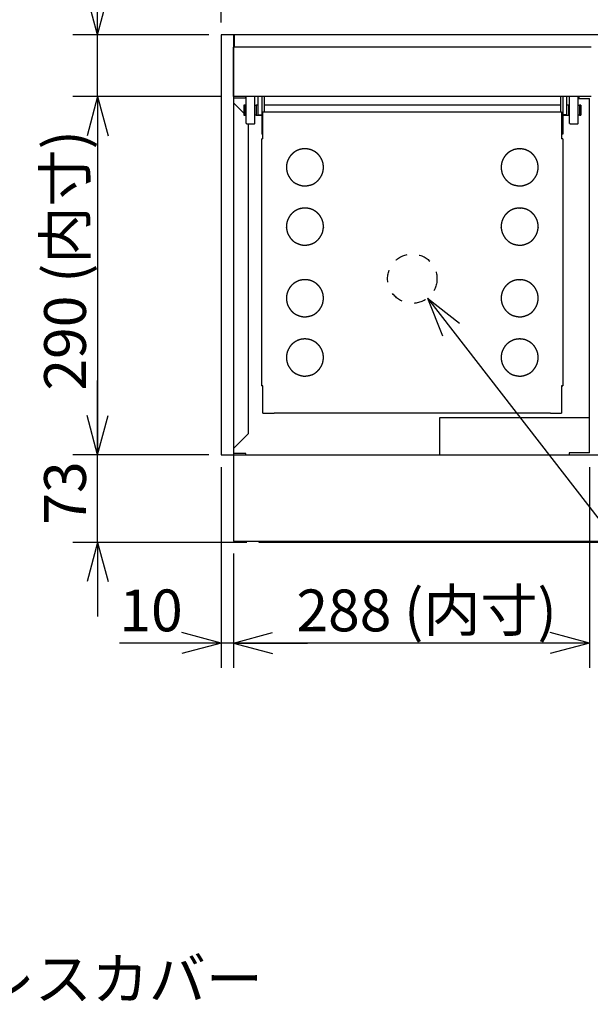
# Model space of a CAD drawing. Extents: x -2025 to 2053, y -1389 to 1331.
# Drawn here: x -1463 to -1001, y 107 to 905 of the extents above; entities that cross this region are included whole.
import ezdxf

# ---------------------------------------------------------------- set-up
doc = ezdxf.new("R2010")
doc.units = 0
doc.header["$LTSCALE"] = 254
doc.header["$PDMODE"] = 1
doc.header["$PDSIZE"] = -2
doc.linetypes.add('STYLE_16', pattern=[0.07874, 0.03937, -0.03937])
doc.layers.get('0').update_dxf_attribs({"linetype": 'CONTINUOUS'})
doc.layers.get('DEFPOINTS').update_dxf_attribs({"linetype": 'CONTINUOUS'})
for name, color, linetype in [('DIMENTION', 7, 'CONTINUOUS'), ('HIDDEN', 7, 'STYLE_16'), ('OBJECT', 7, 'CONTINUOUS')]:
    doc.layers.add(name, color=color, linetype=linetype)
doc.styles.add('________', font='ＭＳ Ｐゴシック')
doc.dimstyles.new('CAD', dxfattribs={"dimtxt": 33.866667, "dimasz": 31.75, "dimexe": 20, "dimexo": 10, "dimgap": 0.1, "dimtad": 1, "dimdec": 4, "dimzin": 11, "dimtxsty": '________', "dimblk": 'VW_OPENARROW', "dimcen": 0, "dimazin": 3, "dimtfac": 0.7, "dimtdec": 4, "dimtix": 1, "dimtmove": 0, "dimatfit": 3, "dimtolj": 1, "dimtzin": 11})

# ---------------------------------------------------------------- blocks, each defined once
blk = doc.blocks.new('*D15')
at = {"layer": 'DEFPOINTS', "color": 0}
for p in [(-1300, 1000), (-1300, 892.5), (-700, 892.5)]:
    blk.add_point(p, dxfattribs=at)
at = {"layer": 'DIMENTION', "color": 0}
for p, q in [((-1300, 902.5), (-1300, 1020)), ((-700, 902.5), (-700, 1020)), ((-1300, 1000), (-1268.25, 1008.51)), ((-700, 1000), (-731.75, 1008.51)), ((-1300, 1000), (-700, 1000)), ((-1300, 1000), (-1268.25, 991.49)), ((-700, 1000), (-731.75, 991.49))]:
    blk.add_line(p, q, dxfattribs=at)
at = {"layer": 'DIMENTION', "color": 0, "insert": (-1031.75, 1043.33), "char_height": 33.867, "attachment_point": 1, "style": '________'}
blk.add_mtext('600', dxfattribs=at)
blk = doc.blocks.new('VW_OPENARROW')
at = {"color": 0, "linetype": 'BYBLOCK'}
for q in [(-0.992, 0.266), (-1, 0), (-0.992, -0.266)]:
    blk.add_line((0, 0), q, dxfattribs=at)
blk = doc.blocks.new('*D18')
at = {"layer": 'DEFPOINTS', "color": 0}
for p in [(-1400, 892.5), (-1300, 892.5), (-1290, 842.5)]:
    blk.add_point(p, dxfattribs=at)
at = {"layer": 'DIMENTION', "color": 0}
for p, q in [((-1400, 892.5), (-1400, 972.33)), ((-1400, 892.5), (-1408.51, 924.25)), ((-1400, 892.5), (-1391.49, 924.25)), ((-1310, 892.5), (-1420, 892.5)), ((-1400, 842.5), (-1400, 892.5)), ((-1300, 842.5), (-1420, 842.5)), ((-1400, 842.5), (-1408.51, 810.75)), ((-1400, 842.5), (-1400, 782.5)), ((-1400, 842.5), (-1391.49, 810.75))]:
    blk.add_line(p, q, dxfattribs=at)
at = {"layer": 'DIMENTION', "color": 0, "insert": (-1443.33, 930), "char_height": 33.867, "attachment_point": 1, "rotation": 90, "style": '________'}
blk.add_mtext('50', dxfattribs=at)
blk = doc.blocks.new('*D19')
at = {"layer": 'DEFPOINTS', "color": 0}
for p in [(-1400, 842.5), (-1290, 842.5), (-1300, 552.5)]:
    blk.add_point(p, dxfattribs=at)
at = {"layer": 'DIMENTION', "color": 0}
for p, q in [((-1300, 842.5), (-1420, 842.5)), ((-1400, 842.5), (-1408.51, 810.75)), ((-1400, 842.5), (-1400, 552.5)), ((-1400, 842.5), (-1391.49, 810.75)), ((-1400, 552.5), (-1408.51, 584.25)), ((-1400, 552.5), (-1391.49, 584.25)), ((-1310, 552.5), (-1420, 552.5))]:
    blk.add_line(p, q, dxfattribs=at)
at = {"layer": 'DIMENTION', "color": 0, "insert": (-1443.33, 604.37), "char_height": 33.867, "attachment_point": 1, "rotation": 90, "style": '________'}
blk.add_mtext('290 (内寸)', dxfattribs=at)
blk = doc.blocks.new('*D20')
at = {"layer": 'DEFPOINTS', "color": 0}
for p in [(-1400, 552.5), (-1300, 552.5), (-1269, 481.5)]:
    blk.add_point(p, dxfattribs=at)
at = {"layer": 'DIMENTION', "color": 0}
for p, q in [((-1400, 552.5), (-1400, 612.5)), ((-1400, 552.5), (-1408.51, 584.25)), ((-1400, 552.5), (-1391.49, 584.25)), ((-1310, 552.5), (-1420, 552.5)), ((-1400, 481.5), (-1400, 552.5)), ((-1279, 481.5), (-1420, 481.5)), ((-1400, 481.5), (-1408.51, 449.75)), ((-1400, 481.5), (-1400, 421.5)), ((-1400, 481.5), (-1391.49, 449.75))]:
    blk.add_line(p, q, dxfattribs=at)
at = {"layer": 'DIMENTION', "color": 0, "insert": (-1443.33, 495.83), "char_height": 33.867, "attachment_point": 1, "rotation": 90, "style": '________'}
blk.add_mtext('73', dxfattribs=at)
blk = doc.blocks.new('*D23')
at = {"layer": 'DEFPOINTS', "color": 0}
for p in [(-1300, 552.5), (-1290, 482.5), (-1300, 400)]:
    blk.add_point(p, dxfattribs=at)
at = {"layer": 'DIMENTION', "color": 0}
for p, q in [((-1300, 542.5), (-1300, 380)), ((-1290, 472.5), (-1290, 380)), ((-1300, 400), (-1331.75, 408.51)), ((-1290, 400), (-1258.25, 408.51)), ((-1300, 400), (-1382.33, 400)), ((-1300, 400), (-1331.75, 391.49)), ((-1290, 400), (-1300, 400)), ((-1290, 400), (-1230, 400)), ((-1290, 400), (-1258.25, 391.49))]:
    blk.add_line(p, q, dxfattribs=at)
at = {"layer": 'DIMENTION', "color": 0, "insert": (-1382.33, 443.33), "char_height": 33.867, "attachment_point": 1, "style": '________'}
blk.add_mtext('10', dxfattribs=at)
blk = doc.blocks.new('*D26')
at = {"layer": 'DEFPOINTS', "color": 0}
for p in [(-1001.5, 552.5), (-1290, 482.5), (-1001.5, 400)]:
    blk.add_point(p, dxfattribs=at)
at = {"layer": 'DIMENTION', "color": 0}
for p, q in [((-1001.5, 542.5), (-1001.5, 380)), ((-1290, 472.5), (-1290, 380)), ((-1290, 400), (-1258.25, 408.51)), ((-1001.5, 400), (-1033.25, 408.51)), ((-1001.5, 400), (-1290, 400)), ((-1290, 400), (-1258.25, 391.49)), ((-1001.5, 400), (-1033.25, 391.49))]:
    blk.add_line(p, q, dxfattribs=at)
at = {"layer": 'DIMENTION', "color": 0, "insert": (-1238.88, 443.33), "char_height": 33.867, "attachment_point": 1, "style": '________'}
blk.add_mtext('288 (内寸)', dxfattribs=at)

msp = doc.modelspace()

# ---------------------------------------------------------------- linework, layer by layer
at = {"layer": 'DIMENTION'}
for q in [(-800, 250), (-1106.84386, 658.95704), (-1120.43247, 648.7173)]:
    msp.add_line((-1132.74579, 679.19385), q, dxfattribs=at)
at = {"layer": 'HIDDEN', "linetype": 'STYLE_16'}
msp.add_circle((-1145, 695), 20, dxfattribs=at)
at = {"layer": 'OBJECT', "linetype": 'CONTINUOUS'}
for p, q in [((-700, 892.50066), (-1300, 892.50066)), ((-1300, 892.50066), (-1300, 552.50066)), ((-1290, 892.50066), (-1290, 882.50066)), ((-1289.1, 882.50066), (-1289.1, 892.50066)), ((-1290, 882.50066), (-1290, 842.50066)), ((-1290, 842.50066), (-1290, 882.50066)), ((-1000, 882.50066), (-1290, 882.50066)), ((-1000, 882.50066), (-1289.1, 882.50066)), ((-1290, 842.50066), (-1290, 552.50066)), ((-1000, 842.50066), (-1290, 842.50066)), ((-1290, 841.50066), (-1280, 841.50066)), ((-1281.5, 829.00066), (-1290, 837.50066)), ((-1280, 841.50066), (-1280, 842.50066)), ((-1279.5, 831.53108), (-1279.5, 842.19934)), ((-1272.8, 842.49934), (-1279.2, 842.49934)), ((-1272.5, 831.53108), (-1272.5, 842.19934)), ((-1270, 827.78592), (-1270, 842.50066)), ((-1267, 842.50066), (-1267, 812.51569)), ((-1265, 842.50066), (-1265, 830.20076)), ((-1025, 842.50066), (-1025, 830.20076)), ((-1023, 842.50066), (-1023, 812.51569)), ((-1020, 842.50066), (-1020, 827.78592)), ((-1017.5, 831.53108), (-1017.5, 842.19934)), ((-1010.5, 831.53108), (-1010.5, 842.19934)), ((-1010, 842.50066), (-1010, 841.00066)), ((-1010, 841.00066), (-1001.5, 841.00066)), ((-1001.5, 554.00066), (-1001.5, 841.00066)), ((-1281.5, 835.49934), (-1281.5, 827.49935)), ((-1280.4, 835.49934), (-1281.5, 835.49934)), ((-1280.4, 835.49934), (-1280.4, 827.49935)), ((-1279.5, 835.29934), (-1280.4, 835.29934)), ((-1279.5, 820.79934), (-1279.5, 831.53108)), ((-1271.6, 835.29934), (-1272.5, 835.29934)), ((-1272.5, 820.79934), (-1272.5, 831.53108)), ((-1271.6, 835.49934), (-1271.6, 827.49935)), ((-1270, 835.49934), (-1271.6, 835.49934)), ((-1266.00042, 830.20076), (-1265, 830.20076)), ((-1266.00042, 829.20373), (-1266.00042, 830.20076)), ((-1266.00042, 808.20382), (-1266.00042, 829.20373)), ((-1025, 835.49934), (-1265, 835.49934)), ((-1265, 830.20076), (-1025, 830.20076)), ((-1025, 830.20076), (-1024.00042, 830.20076)), ((-1024.00042, 830.20076), (-1024.00042, 829.20373)), ((-1024.00042, 829.20373), (-1024.00042, 808.20382)), ((-1018.4, 835.49934), (-1020, 835.49934)), ((-1018.4, 835.49934), (-1018.4, 827.49935)), ((-1017.5, 835.29934), (-1018.4, 835.29934)), ((-1017.5, 820.79934), (-1017.5, 831.53108)), ((-1009.6, 835.29934), (-1010.5, 835.29934)), ((-1010.5, 820.79934), (-1010.5, 831.53108)), ((-1009.6, 835.49934), (-1009.6, 827.49935)), ((-1008.5, 835.49934), (-1009.6, 835.49934)), ((-1008.5, 835.49934), (-1008.5, 827.49935)), ((-1281.5, 827.49934), (-1280.4, 827.49934)), ((-1280.4, 827.69934), (-1279.5, 827.69934)), ((-1279.5, 827.00066), (-1280.19867, 827.69934)), ((-1272.5, 827.69934), (-1271.6, 827.69934)), ((-1271.6, 827.49934), (-1267.9, 827.49934)), ((-1270, 827.78592), (-1267, 827.78592)), ((-1270, 827.53493), (-1270, 827.78592)), ((-1270, 827.53493), (-1267, 827.53493)), ((-1267.9, 827.53493), (-1267.9, 827.49935)), ((-1020, 827.78592), (-1023, 827.78592)), ((-1020, 827.53493), (-1023, 827.53493)), ((-1022.1, 827.53493), (-1022.1, 827.49935)), ((-1022.1, 827.49934), (-1018.4, 827.49934)), ((-1020, 827.78592), (-1020, 827.53493)), ((-1018.4, 827.69934), (-1017.5, 827.69934)), ((-1010.5, 827.69934), (-1009.6, 827.69934)), ((-1009.6, 827.49934), (-1008.5, 827.49934)), ((-1279.2, 820.49934), (-1272.8, 820.49934)), ((-1278, 820.49934), (-1278, 569.50066)), ((-1017.2, 820.49934), (-1010.8, 820.49934)), ((-1267.00042, 608.20174), (-1267.00042, 808.20086)), ((-1266.00042, 812.51569), (-1267, 812.51569)), ((-1267, 812.51569), (-1267, 811.98162)), ((-1266.00042, 811.98162), (-1267, 811.98162)), ((-1023, 812.51569), (-1024.00042, 812.51569)), ((-1023, 811.98162), (-1024.00042, 811.98162)), ((-1023.00042, 808.20086), (-1023.00042, 608.20174)), ((-1023, 812.51569), (-1023, 811.98162)), ((-1267.00042, 608.20174), (-1266.00042, 608.20174)), ((-1266.00042, 587.2048), (-1266.00042, 608.2047)), ((-1024.00042, 608.2047), (-1024.00042, 587.2048)), ((-1024.00042, 608.20174), (-1023.00042, 608.20174)), ((-1266.00042, 586.20183), (-1266.00042, 587.2048)), ((-1266.00042, 586.20183), (-1257.00042, 586.17513)), ((-1033.00042, 586.17513), (-1257.00042, 586.17513)), ((-1001.5, 582.30066), (-1123, 582.30066)), ((-1123, 582.30066), (-1123, 552.50066)), ((-1033.00042, 586.17513), (-1024.00042, 586.20183)), ((-1024.00042, 587.2048), (-1024.00042, 586.20183)), ((-1290, 557.50066), (-1278, 569.50066)), ((-1300, 552.50066), (-700, 552.50066)), ((-1280, 553.50066), (-1290, 553.50066)), ((-1290, 552.50066), (-1290, 482.50066)), ((-1290, 552.50066), (-1290, 482.50066)), ((-1280, 552.50066), (-1280, 553.50066)), ((-1018, 554.00066), (-1018, 552.50066)), ((-1001.5, 554.00066), (-1018, 554.00066)), ((-1290, 482.50066), (-710, 482.50066)), ((-1269, 481.50066), (-1269, 482.50066)), ((-731, 481.50066), (-1269, 481.50066)), ((-1267, 481.50066), (-1267, 482.50066)), ((-1212.5, 482.50066), (-1212.5, 481.50066)), ((-1207.5, 481.50066), (-1207.5, 482.50066))]:
    msp.add_line(p, q, dxfattribs=at)
for centre, start, end in [((-1279.2, 842.19934), 90, 180), ((-1272.8, 842.19934), 0, 90), ((-1017.2, 842.19934), 90, 180), ((-1010.8, 842.19934), 0, 90), ((-1279.2, 820.79934), 180, 270), ((-1272.8, 820.79934), 270, 0), ((-1017.2, 820.79934), 180, 270), ((-1010.8, 820.79934), 270, 0)]:
    msp.add_arc(centre, 0.3, start, end, dxfattribs=at)
for points, knots in [([(-1266.00042, 808.20382), (-1266.00883, 808.20382), (-1266.01725, 808.20382), (-1266.17253, 808.20381), (-1266.27961, 808.20371), (-1266.38669, 808.2036), (-1266.45547, 808.2035), (-1266.52424, 808.2034), (-1266.62053, 808.20319), (-1266.71681, 808.20298), (-1266.83258, 808.2025), (-1266.94836, 808.20201), (-1266.97298, 808.20159), (-1266.99761, 808.20116), (-1267.00042, 808.20091), (-1267.00042, 808.20088), (-1267.00042, 808.20086)], [0, 0, 0, 0.016834745, 0.016834745, 0.279174771, 0.279174771, 0.455020615, 0.455020615, 0.620066845, 0.620066845, 0.832111301, 0.832111301, 0.972505478, 0.972505478, 0.999950051, 0.999950051, 1, 1, 1]), ([(-1023.00042, 808.20086), (-1023.00042, 808.20088), (-1023.00042, 808.20091), (-1023.00401, 808.20126), (-1023.04456, 808.20175), (-1023.0851, 808.20224), (-1023.2012, 808.20265), (-1023.31731, 808.20305), (-1023.39698, 808.20322), (-1023.47665, 808.2034), (-1023.54543, 808.2035), (-1023.61421, 808.2036), (-1023.72157, 808.20371), (-1023.82893, 808.20381), (-1023.98358, 808.20382), (-1023.992, 808.20382), (-1024.00042, 808.20382)], [0, 0, 0, 0.000049949, 0.000049949, 0.044201079, 0.044201079, 0.200840405, 0.200840405, 0.396604349, 0.396604349, 0.545047834, 0.545047834, 0.721172768, 0.721172768, 0.983165279, 0.983165279, 1, 1, 1]), ([(-1232.00042, 800.20387), (-1232.29504, 800.20387), (-1232.58967, 800.20387), (-1235.66519, 799.9783), (-1237.5119, 799.16192), (-1239.35862, 798.34553), (-1240.49245, 797.56809), (-1241.62628, 796.79064), (-1242.60673, 795.81019), (-1243.58718, 794.82975), (-1244.36463, 793.69592), (-1245.14207, 792.5621), (-1245.95601, 790.7075), (-1246.76994, 788.85291), (-1247.00042, 785.79318), (-1247.00042, 785.49855), (-1247.00042, 785.20393)], [0, 0, 0, 0.025003645, 0.025003645, 0.239524865, 0.239524865, 0.383164367, 0.383164367, 0.500024097, 0.500024097, 0.616883742, 0.616883742, 0.760775759, 0.760775759, 0.974996455, 0.974996455, 1, 1, 1]), ([(-1232.00042, 800.2009), (-1232.29504, 800.2009), (-1232.58967, 800.2009), (-1235.66519, 799.97534), (-1237.5119, 799.15895), (-1239.35862, 798.34256), (-1240.49245, 797.56512), (-1241.62628, 796.78767), (-1242.60673, 795.80723), (-1243.58718, 794.82678), (-1244.36463, 793.69296), (-1245.14207, 792.55913), (-1245.95601, 790.70454), (-1246.76994, 788.84994), (-1247.00042, 785.79021), (-1247.00042, 785.49559), (-1247.00042, 785.20096)], [0, 0, 0, 0.025003645, 0.025003645, 0.239524865, 0.239524865, 0.383164367, 0.383164367, 0.500024097, 0.500024097, 0.616883742, 0.616883742, 0.760775759, 0.760775759, 0.974996455, 0.974996455, 1, 1, 1]), ([(-1217.00042, 785.20393), (-1217.00042, 785.49855), (-1217.00042, 785.79318), (-1217.22598, 788.86868), (-1218.04237, 790.71539), (-1218.85876, 792.5621), (-1219.63621, 793.69592), (-1220.41366, 794.82975), (-1221.39411, 795.81019), (-1222.37456, 796.79064), (-1223.50839, 797.56809), (-1224.64222, 798.34553), (-1226.49682, 799.15946), (-1228.35142, 799.97339), (-1231.41116, 800.20387), (-1231.70579, 800.20387), (-1232.00042, 800.20387)], [0, 0, 0, 0.025003545, 0.025003545, 0.239523995, 0.239523995, 0.38316318, 0.38316318, 0.500022825, 0.500022825, 0.616882555, 0.616882555, 0.760774891, 0.760774891, 0.974996355, 0.974996355, 1, 1, 1]), ([(-1217.00042, 785.20096), (-1217.00042, 785.49559), (-1217.00042, 785.79021), (-1217.22598, 788.86571), (-1218.04237, 790.71242), (-1218.85876, 792.55913), (-1219.63621, 793.69296), (-1220.41366, 794.82678), (-1221.39411, 795.80723), (-1222.37456, 796.78767), (-1223.50839, 797.56512), (-1224.64222, 798.34256), (-1226.49682, 799.15649), (-1228.35142, 799.97042), (-1231.41116, 800.2009), (-1231.70579, 800.2009), (-1232.00042, 800.2009)], [0, 0, 0, 0.025003545, 0.025003545, 0.239523995, 0.239523995, 0.38316318, 0.38316318, 0.500022825, 0.500022825, 0.616882555, 0.616882555, 0.760774891, 0.760774891, 0.974996355, 0.974996355, 1, 1, 1]), ([(-1058.00042, 800.20387), (-1058.29504, 800.20387), (-1058.58967, 800.20387), (-1061.66519, 799.9783), (-1063.5119, 799.16192), (-1065.35862, 798.34553), (-1066.49245, 797.56809), (-1067.62628, 796.79064), (-1068.60673, 795.81019), (-1069.58718, 794.82975), (-1070.36463, 793.69592), (-1071.14207, 792.5621), (-1071.95601, 790.7075), (-1072.76994, 788.85291), (-1073.00042, 785.79318), (-1073.00042, 785.49855), (-1073.00042, 785.20393)], [0, 0, 0, 0.025003645, 0.025003645, 0.239524865, 0.239524865, 0.383164367, 0.383164367, 0.500024097, 0.500024097, 0.616883742, 0.616883742, 0.760775759, 0.760775759, 0.974996455, 0.974996455, 1, 1, 1]), ([(-1058.00042, 800.2009), (-1058.29504, 800.2009), (-1058.58967, 800.2009), (-1061.66519, 799.97534), (-1063.5119, 799.15895), (-1065.35862, 798.34256), (-1066.49245, 797.56512), (-1067.62628, 796.78767), (-1068.60673, 795.80723), (-1069.58718, 794.82678), (-1070.36463, 793.69296), (-1071.14207, 792.55913), (-1071.95601, 790.70454), (-1072.76994, 788.84994), (-1073.00042, 785.79021), (-1073.00042, 785.49559), (-1073.00042, 785.20096)], [0, 0, 0, 0.025003645, 0.025003645, 0.239524865, 0.239524865, 0.383164367, 0.383164367, 0.500024097, 0.500024097, 0.616883742, 0.616883742, 0.760775759, 0.760775759, 0.974996455, 0.974996455, 1, 1, 1]), ([(-1043.00042, 785.20393), (-1043.00042, 785.49855), (-1043.00042, 785.79318), (-1043.22598, 788.86868), (-1044.04237, 790.71539), (-1044.85876, 792.5621), (-1045.63621, 793.69592), (-1046.41366, 794.82975), (-1047.39411, 795.81019), (-1048.37456, 796.79064), (-1049.50839, 797.56809), (-1050.64222, 798.34553), (-1052.49682, 799.15946), (-1054.35142, 799.97339), (-1057.41116, 800.20387), (-1057.70579, 800.20387), (-1058.00042, 800.20387)], [0, 0, 0, 0.025003545, 0.025003545, 0.239523995, 0.239523995, 0.38316318, 0.38316318, 0.500022825, 0.500022825, 0.616882555, 0.616882555, 0.760774891, 0.760774891, 0.974996355, 0.974996355, 1, 1, 1]), ([(-1043.00042, 785.20096), (-1043.00042, 785.49559), (-1043.00042, 785.79021), (-1043.22598, 788.86571), (-1044.04237, 790.71242), (-1044.85876, 792.55913), (-1045.63621, 793.69296), (-1046.41366, 794.82678), (-1047.39411, 795.80723), (-1048.37456, 796.78767), (-1049.50839, 797.56512), (-1050.64222, 798.34256), (-1052.49682, 799.15649), (-1054.35142, 799.97042), (-1057.41116, 800.2009), (-1057.70579, 800.2009), (-1058.00042, 800.2009)], [0, 0, 0, 0.025003545, 0.025003545, 0.239523995, 0.239523995, 0.38316318, 0.38316318, 0.500022825, 0.500022825, 0.616882555, 0.616882555, 0.760774891, 0.760774891, 0.974996355, 0.974996355, 1, 1, 1]), ([(-1247.00042, 785.20393), (-1247.00042, 784.87247), (-1247.00042, 784.54102), (-1246.7125, 781.05563), (-1245.6693, 779.00754), (-1244.62609, 776.95945), (-1243.12675, 775.12691), (-1241.62741, 773.29437), (-1239.58143, 772.23836), (-1237.53545, 771.18235), (-1235.43866, 770.59656), (-1233.34187, 770.01078), (-1231.31277, 770.19782), (-1229.28366, 770.38487), (-1227.13978, 770.9884), (-1224.9959, 771.59193), (-1223.16626, 773.06606), (-1221.33663, 774.5402), (-1220.35568, 775.74982), (-1219.37474, 776.95945), (-1218.33436, 779.01915), (-1217.29398, 781.07886), (-1217.00042, 784.54102), (-1217.00042, 784.87247), (-1217.00042, 785.20393)], [0, 0, 0, 0.014052699, 0.014052699, 0.135451427, 0.135451427, 0.234012709, 0.234012709, 0.331665247, 0.331665247, 0.426315886, 0.426315886, 0.514695188, 0.514695188, 0.604870556, 0.604870556, 0.700602209, 0.700602209, 0.78314636, 0.78314636, 0.86479472, 0.86479472, 0.985947301, 0.985947301, 1, 1, 1]), ([(-1073.00042, 785.20393), (-1073.00042, 784.87247), (-1073.00042, 784.54102), (-1072.7125, 781.05563), (-1071.6693, 779.00754), (-1070.62609, 776.95945), (-1069.64515, 775.74982), (-1068.66421, 774.5402), (-1066.81949, 773.06335), (-1064.97477, 771.58651), (-1062.84597, 770.98569), (-1060.71717, 770.38487), (-1058.69653, 770.19166), (-1056.67588, 769.99845), (-1054.57063, 770.5904), (-1052.46538, 771.18235), (-1050.40544, 772.24741), (-1048.34549, 773.31247), (-1046.86012, 775.13596), (-1045.37474, 776.95945), (-1044.33436, 779.01915), (-1043.29398, 781.07886), (-1043.00042, 784.54102), (-1043.00042, 784.87247), (-1043.00042, 785.20393)], [0, 0, 0, 0.014052259, 0.014052259, 0.13544719, 0.13544719, 0.216909808, 0.216909808, 0.299727732, 0.299727732, 0.39544312, 0.39544312, 0.485134137, 0.485134137, 0.573525001, 0.573525001, 0.668732793, 0.668732793, 0.766387593, 0.766387593, 0.86479895, 0.86479895, 0.985947741, 0.985947741, 1, 1, 1]), ([(-1232.00042, 752.20408), (-1232.29504, 752.20408), (-1232.58967, 752.20408), (-1235.66519, 751.97851), (-1237.5119, 751.16213), (-1239.35862, 750.34574), (-1240.49245, 749.5683), (-1241.62628, 748.79085), (-1242.60673, 747.81041), (-1243.58718, 746.82996), (-1244.36463, 745.69613), (-1245.14207, 744.56231), (-1245.95601, 742.70771), (-1246.76994, 740.85312), (-1247.00042, 737.79339), (-1247.00042, 737.49876), (-1247.00042, 737.20414)], [0, 0, 0, 0.025003645, 0.025003645, 0.239524865, 0.239524865, 0.383164367, 0.383164367, 0.500024097, 0.500024097, 0.616883742, 0.616883742, 0.760775759, 0.760775759, 0.974996455, 0.974996455, 1, 1, 1]), ([(-1232.00042, 752.20111), (-1232.29504, 752.20111), (-1232.58967, 752.20111), (-1235.66519, 751.97555), (-1237.5119, 751.15916), (-1239.35862, 750.34277), (-1240.49245, 749.56533), (-1241.62628, 748.78788), (-1242.60673, 747.80744), (-1243.58718, 746.82699), (-1244.36463, 745.69317), (-1245.14207, 744.55934), (-1245.95601, 742.70475), (-1246.76994, 740.85015), (-1247.00042, 737.79042), (-1247.00042, 737.4958), (-1247.00042, 737.20117)], [0, 0, 0, 0.025003645, 0.025003645, 0.239524865, 0.239524865, 0.383164367, 0.383164367, 0.500024097, 0.500024097, 0.616883742, 0.616883742, 0.760775759, 0.760775759, 0.974996455, 0.974996455, 1, 1, 1]), ([(-1217.00042, 737.20414), (-1217.00042, 737.49876), (-1217.00042, 737.79339), (-1217.22598, 740.86889), (-1218.04237, 742.7156), (-1218.85876, 744.56231), (-1219.63621, 745.69613), (-1220.41366, 746.82996), (-1221.39411, 747.81041), (-1222.37456, 748.79085), (-1223.50839, 749.5683), (-1224.64222, 750.34574), (-1226.49682, 751.15967), (-1228.35142, 751.9736), (-1231.41116, 752.20408), (-1231.70579, 752.20408), (-1232.00042, 752.20408)], [0, 0, 0, 0.025003545, 0.025003545, 0.239523995, 0.239523995, 0.38316318, 0.38316318, 0.500022825, 0.500022825, 0.616882555, 0.616882555, 0.760774891, 0.760774891, 0.974996355, 0.974996355, 1, 1, 1]), ([(-1217.00042, 737.20117), (-1217.00042, 737.4958), (-1217.00042, 737.79042), (-1217.22598, 740.86592), (-1218.04237, 742.71263), (-1218.85876, 744.55934), (-1219.63621, 745.69317), (-1220.41366, 746.82699), (-1221.39411, 747.80744), (-1222.37456, 748.78788), (-1223.50839, 749.56533), (-1224.64222, 750.34277), (-1226.49682, 751.1567), (-1228.35142, 751.97063), (-1231.41116, 752.20111), (-1231.70579, 752.20111), (-1232.00042, 752.20111)], [0, 0, 0, 0.025003545, 0.025003545, 0.239523995, 0.239523995, 0.38316318, 0.38316318, 0.500022825, 0.500022825, 0.616882555, 0.616882555, 0.760774891, 0.760774891, 0.974996355, 0.974996355, 1, 1, 1]), ([(-1058.00042, 752.20408), (-1058.29504, 752.20408), (-1058.58967, 752.20408), (-1061.66519, 751.97851), (-1063.5119, 751.16213), (-1065.35862, 750.34574), (-1066.49245, 749.5683), (-1067.62628, 748.79085), (-1068.60673, 747.81041), (-1069.58718, 746.82996), (-1070.36463, 745.69613), (-1071.14207, 744.56231), (-1071.95601, 742.70771), (-1072.76994, 740.85312), (-1073.00042, 737.79339), (-1073.00042, 737.49876), (-1073.00042, 737.20414)], [0, 0, 0, 0.025003645, 0.025003645, 0.239524865, 0.239524865, 0.383164367, 0.383164367, 0.500024097, 0.500024097, 0.616883742, 0.616883742, 0.760775759, 0.760775759, 0.974996455, 0.974996455, 1, 1, 1]), ([(-1058.00042, 752.20111), (-1058.29504, 752.20111), (-1058.58967, 752.20111), (-1061.66519, 751.97555), (-1063.5119, 751.15916), (-1065.35862, 750.34277), (-1066.49245, 749.56533), (-1067.62628, 748.78788), (-1068.60673, 747.80744), (-1069.58718, 746.82699), (-1070.36463, 745.69317), (-1071.14207, 744.55934), (-1071.95601, 742.70475), (-1072.76994, 740.85015), (-1073.00042, 737.79042), (-1073.00042, 737.4958), (-1073.00042, 737.20117)], [0, 0, 0, 0.025003645, 0.025003645, 0.239524865, 0.239524865, 0.383164367, 0.383164367, 0.500024097, 0.500024097, 0.616883742, 0.616883742, 0.760775759, 0.760775759, 0.974996455, 0.974996455, 1, 1, 1]), ([(-1043.00042, 737.20414), (-1043.00042, 737.49876), (-1043.00042, 737.79339), (-1043.22598, 740.86889), (-1044.04237, 742.7156), (-1044.85876, 744.56231), (-1045.63621, 745.69613), (-1046.41366, 746.82996), (-1047.39411, 747.81041), (-1048.37456, 748.79085), (-1049.50839, 749.5683), (-1050.64222, 750.34574), (-1052.49682, 751.15967), (-1054.35142, 751.9736), (-1057.41116, 752.20408), (-1057.70579, 752.20408), (-1058.00042, 752.20408)], [0, 0, 0, 0.025003545, 0.025003545, 0.239523995, 0.239523995, 0.38316318, 0.38316318, 0.500022825, 0.500022825, 0.616882555, 0.616882555, 0.760774891, 0.760774891, 0.974996355, 0.974996355, 1, 1, 1]), ([(-1043.00042, 737.20117), (-1043.00042, 737.4958), (-1043.00042, 737.79042), (-1043.22598, 740.86592), (-1044.04237, 742.71263), (-1044.85876, 744.55934), (-1045.63621, 745.69317), (-1046.41366, 746.82699), (-1047.39411, 747.80744), (-1048.37456, 748.78788), (-1049.50839, 749.56533), (-1050.64222, 750.34277), (-1052.49682, 751.1567), (-1054.35142, 751.97063), (-1057.41116, 752.20111), (-1057.70579, 752.20111), (-1058.00042, 752.20111)], [0, 0, 0, 0.025003545, 0.025003545, 0.239523995, 0.239523995, 0.38316318, 0.38316318, 0.500022825, 0.500022825, 0.616882555, 0.616882555, 0.760774891, 0.760774891, 0.974996355, 0.974996355, 1, 1, 1]), ([(-1247.00042, 737.20414), (-1247.00042, 736.87268), (-1247.00042, 736.54123), (-1246.7125, 733.05584), (-1245.6693, 731.00775), (-1244.62609, 728.95966), (-1243.12675, 727.12712), (-1241.62741, 725.29458), (-1239.58143, 724.23857), (-1237.53545, 723.18256), (-1235.43866, 722.59677), (-1233.34187, 722.01099), (-1231.31277, 722.19803), (-1229.28366, 722.38508), (-1227.13978, 722.98861), (-1224.9959, 723.59214), (-1223.16626, 725.06627), (-1221.33663, 726.54041), (-1220.35568, 727.75004), (-1219.37474, 728.95966), (-1218.33436, 731.01937), (-1217.29398, 733.07907), (-1217.00042, 736.54123), (-1217.00042, 736.87268), (-1217.00042, 737.20414)], [0, 0, 0, 0.014052699, 0.014052699, 0.135451427, 0.135451427, 0.234012709, 0.234012709, 0.331665247, 0.331665247, 0.426315886, 0.426315886, 0.514695188, 0.514695188, 0.604870556, 0.604870556, 0.700602209, 0.700602209, 0.78314636, 0.78314636, 0.86479472, 0.86479472, 0.985947301, 0.985947301, 1, 1, 1]), ([(-1073.00042, 737.20414), (-1073.00042, 736.87268), (-1073.00042, 736.54123), (-1072.7125, 733.05584), (-1071.6693, 731.00775), (-1070.62609, 728.95966), (-1069.64515, 727.75004), (-1068.66421, 726.54041), (-1066.81949, 725.06356), (-1064.97477, 723.58672), (-1062.84597, 722.9859), (-1060.71717, 722.38508), (-1058.69653, 722.19187), (-1056.67588, 721.99866), (-1054.57063, 722.59061), (-1052.46538, 723.18256), (-1050.40544, 724.24762), (-1048.34549, 725.31268), (-1046.86012, 727.13617), (-1045.37474, 728.95966), (-1044.33436, 731.01937), (-1043.29398, 733.07907), (-1043.00042, 736.54123), (-1043.00042, 736.87268), (-1043.00042, 737.20414)], [0, 0, 0, 0.014052259, 0.014052259, 0.13544719, 0.13544719, 0.216909808, 0.216909808, 0.299727732, 0.299727732, 0.39544312, 0.39544312, 0.485134137, 0.485134137, 0.573525001, 0.573525001, 0.668732793, 0.668732793, 0.766387593, 0.766387593, 0.86479895, 0.86479895, 0.985947741, 0.985947741, 1, 1, 1]), ([(-1232.00042, 694.20433), (-1232.29504, 694.20433), (-1232.58967, 694.20433), (-1235.66519, 693.97877), (-1237.5119, 693.16238), (-1239.35862, 692.346), (-1240.49245, 691.56855), (-1241.62628, 690.79111), (-1242.60673, 689.81066), (-1243.58718, 688.83022), (-1244.36463, 687.69639), (-1245.14207, 686.56256), (-1245.95601, 684.70797), (-1246.76994, 682.85338), (-1247.00042, 679.79365), (-1247.00042, 679.49902), (-1247.00042, 679.20439)], [0, 0, 0, 0.025003645, 0.025003645, 0.239524865, 0.239524865, 0.383164367, 0.383164367, 0.500024097, 0.500024097, 0.616883742, 0.616883742, 0.760775759, 0.760775759, 0.974996455, 0.974996455, 1, 1, 1]), ([(-1232.00042, 694.20137), (-1232.29504, 694.20137), (-1232.58967, 694.20137), (-1235.66519, 693.9758), (-1237.5119, 693.15942), (-1239.35862, 692.34303), (-1240.49245, 691.56559), (-1241.62628, 690.78814), (-1242.60673, 689.80769), (-1243.58718, 688.82725), (-1244.36463, 687.69342), (-1245.14207, 686.5596), (-1245.95601, 684.705), (-1246.76994, 682.85041), (-1247.00042, 679.79068), (-1247.00042, 679.49605), (-1247.00042, 679.20143)], [0, 0, 0, 0.025003645, 0.025003645, 0.239524865, 0.239524865, 0.383164367, 0.383164367, 0.500024097, 0.500024097, 0.616883742, 0.616883742, 0.760775759, 0.760775759, 0.974996455, 0.974996455, 1, 1, 1]), ([(-1217.00042, 679.20439), (-1217.00042, 679.49902), (-1217.00042, 679.79365), (-1217.22598, 682.86915), (-1218.04237, 684.71586), (-1218.85876, 686.56256), (-1219.63621, 687.69639), (-1220.41366, 688.83022), (-1221.39411, 689.81066), (-1222.37456, 690.79111), (-1223.50839, 691.56855), (-1224.64222, 692.346), (-1226.49682, 693.15993), (-1228.35142, 693.97386), (-1231.41116, 694.20433), (-1231.70579, 694.20433), (-1232.00042, 694.20433)], [0, 0, 0, 0.025003545, 0.025003545, 0.239523995, 0.239523995, 0.38316318, 0.38316318, 0.500022825, 0.500022825, 0.616882555, 0.616882555, 0.760774891, 0.760774891, 0.974996355, 0.974996355, 1, 1, 1]), ([(-1217.00042, 679.20143), (-1217.00042, 679.49605), (-1217.00042, 679.79068), (-1217.22598, 682.86618), (-1218.04237, 684.71289), (-1218.85876, 686.5596), (-1219.63621, 687.69342), (-1220.41366, 688.82725), (-1221.39411, 689.80769), (-1222.37456, 690.78814), (-1223.50839, 691.56559), (-1224.64222, 692.34303), (-1226.49682, 693.15696), (-1228.35142, 693.97089), (-1231.41116, 694.20137), (-1231.70579, 694.20137), (-1232.00042, 694.20137)], [0, 0, 0, 0.025003545, 0.025003545, 0.239523995, 0.239523995, 0.38316318, 0.38316318, 0.500022825, 0.500022825, 0.616882555, 0.616882555, 0.760774891, 0.760774891, 0.974996355, 0.974996355, 1, 1, 1]), ([(-1058.00042, 694.20433), (-1058.29504, 694.20433), (-1058.58967, 694.20433), (-1061.66519, 693.97877), (-1063.5119, 693.16238), (-1065.35862, 692.346), (-1066.49245, 691.56855), (-1067.62628, 690.79111), (-1068.60673, 689.81066), (-1069.58718, 688.83022), (-1070.36463, 687.69639), (-1071.14207, 686.56256), (-1071.95601, 684.70797), (-1072.76994, 682.85338), (-1073.00042, 679.79365), (-1073.00042, 679.49902), (-1073.00042, 679.20439)], [0, 0, 0, 0.025003645, 0.025003645, 0.239524865, 0.239524865, 0.383164367, 0.383164367, 0.500024097, 0.500024097, 0.616883742, 0.616883742, 0.760775759, 0.760775759, 0.974996455, 0.974996455, 1, 1, 1]), ([(-1058.00042, 694.20137), (-1058.29504, 694.20137), (-1058.58967, 694.20137), (-1061.66519, 693.9758), (-1063.5119, 693.15942), (-1065.35862, 692.34303), (-1066.49245, 691.56559), (-1067.62628, 690.78814), (-1068.60673, 689.80769), (-1069.58718, 688.82725), (-1070.36463, 687.69342), (-1071.14207, 686.5596), (-1071.95601, 684.705), (-1072.76994, 682.85041), (-1073.00042, 679.79068), (-1073.00042, 679.49605), (-1073.00042, 679.20143)], [0, 0, 0, 0.025003645, 0.025003645, 0.239524865, 0.239524865, 0.383164367, 0.383164367, 0.500024097, 0.500024097, 0.616883742, 0.616883742, 0.760775759, 0.760775759, 0.974996455, 0.974996455, 1, 1, 1]), ([(-1043.00042, 679.20439), (-1043.00042, 679.49902), (-1043.00042, 679.79365), (-1043.22598, 682.86915), (-1044.04237, 684.71586), (-1044.85876, 686.56256), (-1045.63621, 687.69639), (-1046.41366, 688.83022), (-1047.39411, 689.81066), (-1048.37456, 690.79111), (-1049.50839, 691.56855), (-1050.64222, 692.346), (-1052.49682, 693.15993), (-1054.35142, 693.97386), (-1057.41116, 694.20433), (-1057.70579, 694.20433), (-1058.00042, 694.20433)], [0, 0, 0, 0.025003545, 0.025003545, 0.239523995, 0.239523995, 0.38316318, 0.38316318, 0.500022825, 0.500022825, 0.616882555, 0.616882555, 0.760774891, 0.760774891, 0.974996355, 0.974996355, 1, 1, 1]), ([(-1043.00042, 679.20143), (-1043.00042, 679.49605), (-1043.00042, 679.79068), (-1043.22598, 682.86618), (-1044.04237, 684.71289), (-1044.85876, 686.5596), (-1045.63621, 687.69342), (-1046.41366, 688.82725), (-1047.39411, 689.80769), (-1048.37456, 690.78814), (-1049.50839, 691.56559), (-1050.64222, 692.34303), (-1052.49682, 693.15696), (-1054.35142, 693.97089), (-1057.41116, 694.20137), (-1057.70579, 694.20137), (-1058.00042, 694.20137)], [0, 0, 0, 0.025003545, 0.025003545, 0.239523995, 0.239523995, 0.38316318, 0.38316318, 0.500022825, 0.500022825, 0.616882555, 0.616882555, 0.760774891, 0.760774891, 0.974996355, 0.974996355, 1, 1, 1]), ([(-1247.00042, 679.20439), (-1247.00042, 678.87294), (-1247.00042, 678.54148), (-1246.7125, 675.0561), (-1245.6693, 673.00801), (-1244.62609, 670.95992), (-1243.12675, 669.12738), (-1241.62741, 667.29484), (-1239.58143, 666.23883), (-1237.53545, 665.18282), (-1235.43866, 664.59703), (-1233.34187, 664.01125), (-1231.31277, 664.19829), (-1229.28366, 664.38533), (-1227.13978, 664.98887), (-1224.9959, 665.5924), (-1223.16626, 667.06653), (-1221.33663, 668.54066), (-1220.35568, 669.75029), (-1219.37474, 670.95992), (-1218.33436, 673.01962), (-1217.29398, 675.07932), (-1217.00042, 678.54148), (-1217.00042, 678.87294), (-1217.00042, 679.20439)], [0, 0, 0, 0.014052699, 0.014052699, 0.135451427, 0.135451427, 0.234012709, 0.234012709, 0.331665247, 0.331665247, 0.426315886, 0.426315886, 0.514695188, 0.514695188, 0.604870556, 0.604870556, 0.700602209, 0.700602209, 0.78314636, 0.78314636, 0.86479472, 0.86479472, 0.985947301, 0.985947301, 1, 1, 1]), ([(-1073.00042, 679.20439), (-1073.00042, 678.87294), (-1073.00042, 678.54148), (-1072.7125, 675.0561), (-1071.6693, 673.00801), (-1070.62609, 670.95992), (-1069.64515, 669.75029), (-1068.66421, 668.54066), (-1066.81949, 667.06382), (-1064.97477, 665.58698), (-1062.84597, 664.98615), (-1060.71717, 664.38533), (-1058.69653, 664.19213), (-1056.67588, 663.99892), (-1054.57063, 664.59087), (-1052.46538, 665.18282), (-1050.40544, 666.24788), (-1048.34549, 667.31294), (-1046.86012, 669.13643), (-1045.37474, 670.95992), (-1044.33436, 673.01962), (-1043.29398, 675.07932), (-1043.00042, 678.54148), (-1043.00042, 678.87294), (-1043.00042, 679.20439)], [0, 0, 0, 0.014052259, 0.014052259, 0.13544719, 0.13544719, 0.216909808, 0.216909808, 0.299727732, 0.299727732, 0.39544312, 0.39544312, 0.485134137, 0.485134137, 0.573525001, 0.573525001, 0.668732793, 0.668732793, 0.766387593, 0.766387593, 0.86479895, 0.86479895, 0.985947741, 0.985947741, 1, 1, 1]), ([(-1232.00042, 646.20454), (-1232.29504, 646.20454), (-1232.58967, 646.20454), (-1235.66519, 645.97898), (-1237.5119, 645.16259), (-1239.35862, 644.34621), (-1240.49245, 643.56876), (-1241.62628, 642.79132), (-1242.60673, 641.81087), (-1243.58718, 640.83043), (-1244.36463, 639.6966), (-1245.14207, 638.56278), (-1245.95601, 636.70818), (-1246.76994, 634.85359), (-1247.00042, 631.79386), (-1247.00042, 631.49923), (-1247.00042, 631.2046)], [0, 0, 0, 0.025003645, 0.025003645, 0.239524865, 0.239524865, 0.383164367, 0.383164367, 0.500024097, 0.500024097, 0.616883742, 0.616883742, 0.760775759, 0.760775759, 0.974996455, 0.974996455, 1, 1, 1]), ([(-1232.00042, 646.20158), (-1232.29504, 646.20158), (-1232.58967, 646.20158), (-1235.66519, 645.97601), (-1237.5119, 645.15963), (-1239.35862, 644.34324), (-1240.49245, 643.5658), (-1241.62628, 642.78835), (-1242.60673, 641.80791), (-1243.58718, 640.82746), (-1244.36463, 639.69363), (-1245.14207, 638.55981), (-1245.95601, 636.70521), (-1246.76994, 634.85062), (-1247.00042, 631.79089), (-1247.00042, 631.49626), (-1247.00042, 631.20164)], [0, 0, 0, 0.025003645, 0.025003645, 0.239524865, 0.239524865, 0.383164367, 0.383164367, 0.500024097, 0.500024097, 0.616883742, 0.616883742, 0.760775759, 0.760775759, 0.974996455, 0.974996455, 1, 1, 1]), ([(-1217.00042, 631.2046), (-1217.00042, 631.49923), (-1217.00042, 631.79386), (-1217.22598, 634.86936), (-1218.04237, 636.71607), (-1218.85876, 638.56278), (-1219.63621, 639.6966), (-1220.41366, 640.83043), (-1221.39411, 641.81087), (-1222.37456, 642.79132), (-1223.50839, 643.56876), (-1224.64222, 644.34621), (-1226.49682, 645.16014), (-1228.35142, 645.97407), (-1231.41116, 646.20454), (-1231.70579, 646.20454), (-1232.00042, 646.20454)], [0, 0, 0, 0.025003545, 0.025003545, 0.239523995, 0.239523995, 0.38316318, 0.38316318, 0.500022825, 0.500022825, 0.616882555, 0.616882555, 0.760774891, 0.760774891, 0.974996355, 0.974996355, 1, 1, 1]), ([(-1217.00042, 631.20164), (-1217.00042, 631.49626), (-1217.00042, 631.79089), (-1217.22598, 634.86639), (-1218.04237, 636.7131), (-1218.85876, 638.55981), (-1219.63621, 639.69363), (-1220.41366, 640.82746), (-1221.39411, 641.80791), (-1222.37456, 642.78835), (-1223.50839, 643.5658), (-1224.64222, 644.34324), (-1226.49682, 645.15717), (-1228.35142, 645.9711), (-1231.41116, 646.20158), (-1231.70579, 646.20158), (-1232.00042, 646.20158)], [0, 0, 0, 0.025003545, 0.025003545, 0.239523995, 0.239523995, 0.38316318, 0.38316318, 0.500022825, 0.500022825, 0.616882555, 0.616882555, 0.760774891, 0.760774891, 0.974996355, 0.974996355, 1, 1, 1]), ([(-1058.00042, 646.20454), (-1058.29504, 646.20454), (-1058.58967, 646.20454), (-1061.66519, 645.97898), (-1063.5119, 645.16259), (-1065.35862, 644.34621), (-1066.49245, 643.56876), (-1067.62628, 642.79132), (-1068.60673, 641.81087), (-1069.58718, 640.83043), (-1070.36463, 639.6966), (-1071.14207, 638.56278), (-1071.95601, 636.70818), (-1072.76994, 634.85359), (-1073.00042, 631.79386), (-1073.00042, 631.49923), (-1073.00042, 631.2046)], [0, 0, 0, 0.025003645, 0.025003645, 0.239524865, 0.239524865, 0.383164367, 0.383164367, 0.500024097, 0.500024097, 0.616883742, 0.616883742, 0.760775759, 0.760775759, 0.974996455, 0.974996455, 1, 1, 1]), ([(-1058.00042, 646.20158), (-1058.29504, 646.20158), (-1058.58967, 646.20158), (-1061.66519, 645.97601), (-1063.5119, 645.15963), (-1065.35862, 644.34324), (-1066.49245, 643.5658), (-1067.62628, 642.78835), (-1068.60673, 641.80791), (-1069.58718, 640.82746), (-1070.36463, 639.69363), (-1071.14207, 638.55981), (-1071.95601, 636.70521), (-1072.76994, 634.85062), (-1073.00042, 631.79089), (-1073.00042, 631.49626), (-1073.00042, 631.20164)], [0, 0, 0, 0.025003645, 0.025003645, 0.239524865, 0.239524865, 0.383164367, 0.383164367, 0.500024097, 0.500024097, 0.616883742, 0.616883742, 0.760775759, 0.760775759, 0.974996455, 0.974996455, 1, 1, 1]), ([(-1043.00042, 631.2046), (-1043.00042, 631.49923), (-1043.00042, 631.79386), (-1043.22598, 634.86936), (-1044.04237, 636.71607), (-1044.85876, 638.56278), (-1045.63621, 639.6966), (-1046.41366, 640.83043), (-1047.39411, 641.81087), (-1048.37456, 642.79132), (-1049.50839, 643.56876), (-1050.64222, 644.34621), (-1052.49682, 645.16014), (-1054.35142, 645.97407), (-1057.41116, 646.20454), (-1057.70579, 646.20454), (-1058.00042, 646.20454)], [0, 0, 0, 0.025003545, 0.025003545, 0.239523995, 0.239523995, 0.38316318, 0.38316318, 0.500022825, 0.500022825, 0.616882555, 0.616882555, 0.760774891, 0.760774891, 0.974996355, 0.974996355, 1, 1, 1]), ([(-1043.00042, 631.20164), (-1043.00042, 631.49626), (-1043.00042, 631.79089), (-1043.22598, 634.86639), (-1044.04237, 636.7131), (-1044.85876, 638.55981), (-1045.63621, 639.69363), (-1046.41366, 640.82746), (-1047.39411, 641.80791), (-1048.37456, 642.78835), (-1049.50839, 643.5658), (-1050.64222, 644.34324), (-1052.49682, 645.15717), (-1054.35142, 645.9711), (-1057.41116, 646.20158), (-1057.70579, 646.20158), (-1058.00042, 646.20158)], [0, 0, 0, 0.025003545, 0.025003545, 0.239523995, 0.239523995, 0.38316318, 0.38316318, 0.500022825, 0.500022825, 0.616882555, 0.616882555, 0.760774891, 0.760774891, 0.974996355, 0.974996355, 1, 1, 1]), ([(-1247.00042, 631.2046), (-1247.00042, 630.87315), (-1247.00042, 630.54169), (-1246.7125, 627.05631), (-1245.6693, 625.00822), (-1244.62609, 622.96013), (-1243.12675, 621.12759), (-1241.62741, 619.29505), (-1239.58143, 618.23904), (-1237.53545, 617.18303), (-1235.43866, 616.59724), (-1233.34187, 616.01146), (-1231.31277, 616.1985), (-1229.28366, 616.38554), (-1227.13978, 616.98908), (-1224.9959, 617.59261), (-1223.16626, 619.06674), (-1221.33663, 620.54087), (-1220.35568, 621.7505), (-1219.37474, 622.96013), (-1218.33436, 625.01983), (-1217.29398, 627.07953), (-1217.00042, 630.54169), (-1217.00042, 630.87315), (-1217.00042, 631.2046)], [0, 0, 0, 0.014052699, 0.014052699, 0.135451427, 0.135451427, 0.234012709, 0.234012709, 0.331665247, 0.331665247, 0.426315886, 0.426315886, 0.514695188, 0.514695188, 0.604870556, 0.604870556, 0.700602209, 0.700602209, 0.78314636, 0.78314636, 0.86479472, 0.86479472, 0.985947301, 0.985947301, 1, 1, 1]), ([(-1073.00042, 631.2046), (-1073.00042, 630.87315), (-1073.00042, 630.54169), (-1072.7125, 627.05631), (-1071.6693, 625.00822), (-1070.62609, 622.96013), (-1069.64515, 621.7505), (-1068.66421, 620.54087), (-1066.81949, 619.06403), (-1064.97477, 617.58719), (-1062.84597, 616.98637), (-1060.71717, 616.38554), (-1058.69653, 616.19234), (-1056.67588, 615.99913), (-1054.57063, 616.59108), (-1052.46538, 617.18303), (-1050.40544, 618.24809), (-1048.34549, 619.31315), (-1046.86012, 621.13664), (-1045.37474, 622.96013), (-1044.33436, 625.01983), (-1043.29398, 627.07953), (-1043.00042, 630.54169), (-1043.00042, 630.87315), (-1043.00042, 631.2046)], [0, 0, 0, 0.014052259, 0.014052259, 0.13544719, 0.13544719, 0.216909808, 0.216909808, 0.299727732, 0.299727732, 0.39544312, 0.39544312, 0.485134137, 0.485134137, 0.573525001, 0.573525001, 0.668732793, 0.668732793, 0.766387593, 0.766387593, 0.86479895, 0.86479895, 0.985947741, 0.985947741, 1, 1, 1]), ([(-1266.00042, 608.2047), (-1266.00883, 608.2047), (-1266.01725, 608.2047), (-1266.17253, 608.20469), (-1266.27961, 608.20459), (-1266.38669, 608.20448), (-1266.45547, 608.20438), (-1266.52424, 608.20428), (-1266.62053, 608.20407), (-1266.71681, 608.20386), (-1266.83258, 608.20338), (-1266.94836, 608.20289), (-1266.97298, 608.20247), (-1266.99761, 608.20204), (-1267.00042, 608.20179), (-1267.00042, 608.20176), (-1267.00042, 608.20174)], [0, 0, 0, 0.016834745, 0.016834745, 0.279174771, 0.279174771, 0.455020615, 0.455020615, 0.620066845, 0.620066845, 0.832111301, 0.832111301, 0.972505478, 0.972505478, 0.999950051, 0.999950051, 1, 1, 1]), ([(-1023.00042, 608.20174), (-1023.00042, 608.20176), (-1023.00042, 608.20179), (-1023.00401, 608.20214), (-1023.04456, 608.20263), (-1023.0851, 608.20312), (-1023.2012, 608.20353), (-1023.31731, 608.20393), (-1023.39698, 608.2041), (-1023.47665, 608.20428), (-1023.54543, 608.20438), (-1023.61421, 608.20448), (-1023.72157, 608.20459), (-1023.82893, 608.20469), (-1023.98358, 608.2047), (-1023.992, 608.2047), (-1024.00042, 608.2047)], [0, 0, 0, 0.000049949, 0.000049949, 0.044201079, 0.044201079, 0.200840405, 0.200840405, 0.396604349, 0.396604349, 0.545047834, 0.545047834, 0.721172768, 0.721172768, 0.983165279, 0.983165279, 1, 1, 1])]:
    msp.add_open_spline(points, degree=2, knots=knots, dxfattribs=at)

# ---------------------------------------------------------------- texts
at = {"layer": 'DIMENTION', "insert": (-1800, 145), "char_height": 33.8666667, "attachment_point": 1, "style": '________'}
msp.add_mtext('2つ折りステンレスカバー', dxfattribs=at)

# ---------------------------------------------------------------- dimensions: what is measured, and where the dimension line sits
at = {"layer": 'DIMENTION'}
for base, p1, p2, override, picture, middle in [((-1300, 1000), (-700, 892.50066), (-1300, 892.50066), {"dimgap": 1, "dimpost": '<>', "dimtxsty": '________'}, '*D15', (-1000, 1001)), ((-1300, 400), (-1290, 482.50066), (-1300, 552.50066), {"dimgap": 1, "dimpost": '<>', "dimtxsty": '________', "dimtix": 0}, '*D23', (-1340, 401))]:
    dim = msp.add_linear_dim(base=base, p1=p1, p2=p2, dimstyle='CAD', override=override, dxfattribs=at)
    dim.commit()
    dim.dimension.update_dxf_attribs({"geometry": picture, "text_midpoint": middle, "dimtype": 128})
dim = msp.add_linear_dim(base=(-1400, 892.50066), p1=(-1290, 842.50066), p2=(-1300, 892.50066), angle=90, dimstyle='CAD', override={"dimgap": 1, "dimpost": '<>', "dimtxsty": '________', "dimtix": 0}, dxfattribs=at)
dim.commit()
dim.dimension.update_dxf_attribs({"geometry": '*D18', "text_midpoint": (-1401, 930), "dimtype": 128})
dim = msp.add_linear_dim(base=(-1400, 842.50066), p1=(-1300, 552.50066), p2=(-1290, 842.50066), angle=90, dimstyle='CAD', override={"dimgap": 1, "dimpost": '<> (内寸)', "dimtxsty": '________'}, dxfattribs=at)
dim.commit()
dim.dimension.update_dxf_attribs({"geometry": '*D19', "text_midpoint": (-1400, 697.50066)})
dim = msp.add_linear_dim(base=(-1400, 552.50066), p1=(-1269, 481.50066), p2=(-1300, 552.50066), angle=90, text='73', dimstyle='CAD', override={"dimgap": 1, "dimpost": '<>', "dimtxsty": '________'}, dxfattribs=at)
dim.commit()
dim.dimension.update_dxf_attribs({"geometry": '*D20', "text_midpoint": (-1400, 517.00066)})
dim = msp.add_linear_dim(base=(-1001.5, 400), p1=(-1290, 482.50066), p2=(-1001.5, 552.50066), text='288 (内寸)', dimstyle='CAD', override={"dimgap": 1, "dimpost": '<>', "dimtxsty": '________'}, dxfattribs=at)
dim.commit()
dim.dimension.update_dxf_attribs({"geometry": '*D26', "text_midpoint": (-1145.75, 400)})

doc.saveas('drawing.dxf')
